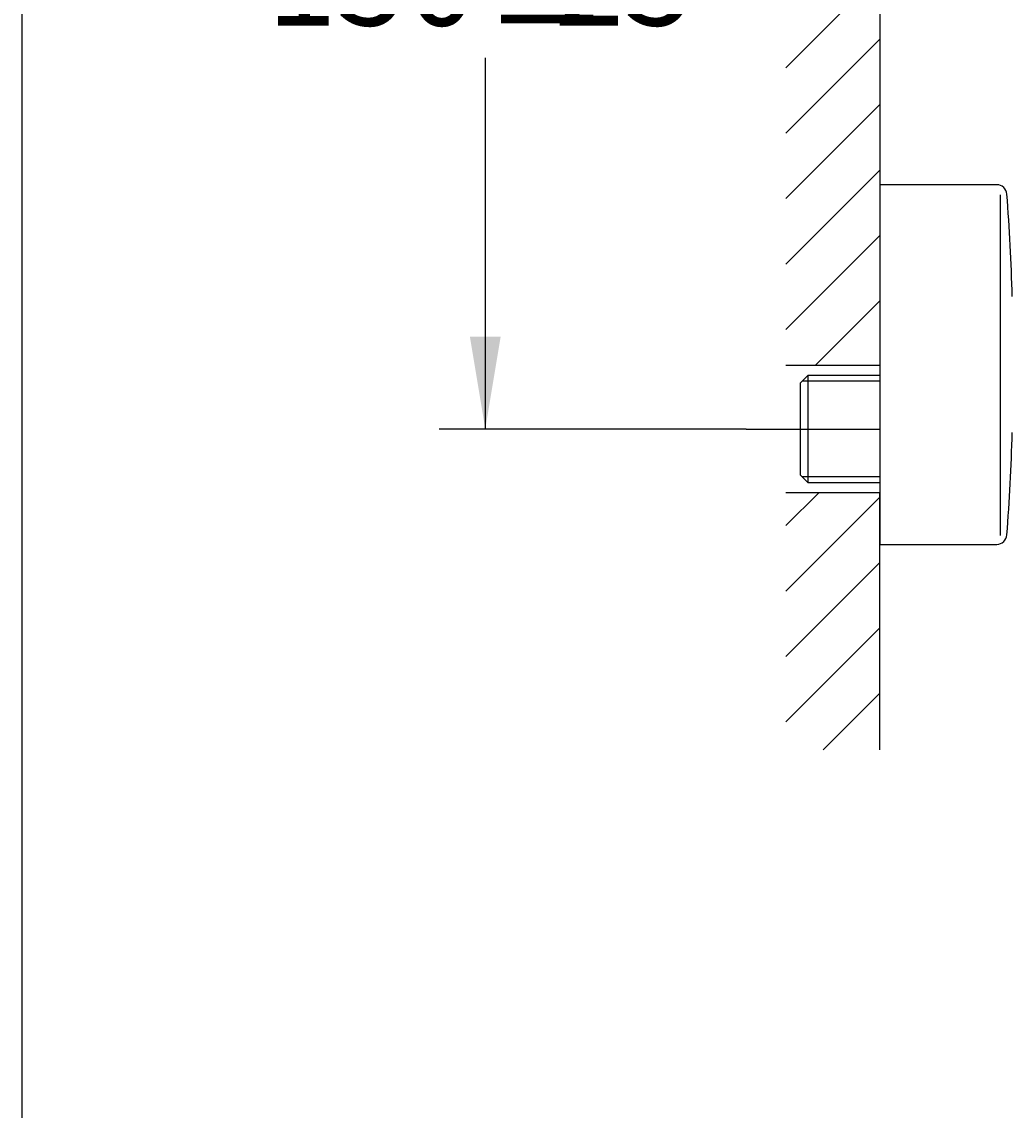
# Model space of a CAD drawing. Units: millimetres. Extents: x 7 to 203, y 4 to 291.
# Drawn here: x 7 to 71, y 150 to 220 of the extents above; entities that cross this region are included whole.
import ezdxf
from ezdxf.enums import TextEntityAlignment as Align
from ezdxf.lldxf.tags import DXFTag

# ---------------------------------------------------------------- set-up
doc = ezdxf.new("R2010")
doc.units = ezdxf.units.MM
for name, color, linetype in [('Layer3', 7, 'Continuous'), ('Layer5', 7, 'Continuous'), ('Layer50', 7, 'Continuous'), ('Layer6', 7, 'Continuous'), ('Standard', 7, 'Continuous')]:
    doc.layers.add(name, color=color, linetype=linetype)
doc.styles.add('SEACAD_Arial', font='arial.ttf')
tags = doc.linetypes.add('CENTER2', pattern=[28.575, 19.05, -3.175, 3.175, -3.175]).pattern_tags.tags
tags[10:11] = [DXFTag(74, 4), DXFTag(75, 0), DXFTag(340, '0'), DXFTag(46, 0.0), DXFTag(50, 0.0), DXFTag(44, 0.0), DXFTag(45, 0.0)]
tags[8:9] = [DXFTag(74, 4), DXFTag(75, 0), DXFTag(340, '0'), DXFTag(46, 0.0), DXFTag(50, 0.0), DXFTag(44, 0.0), DXFTag(45, 0.0)]
tags[6:7] = [DXFTag(74, 4), DXFTag(75, 0), DXFTag(340, '0'), DXFTag(46, 0.0), DXFTag(50, 0.0), DXFTag(44, 0.0), DXFTag(45, 0.0)]
tags[4:5] = [DXFTag(74, 4), DXFTag(75, 0), DXFTag(340, '0'), DXFTag(46, 0.0), DXFTag(50, 0.0), DXFTag(44, 0.0), DXFTag(45, 0.0)]
doc.dimstyles.get("Standard").update_dxf_attribs({"dimtxt": 0.18, "dimasz": 0.18, "dimexe": 0.18, "dimexo": 0.0625, "dimgap": 0.09, "dimtad": 0, "dimtih": 1, "dimtoh": 1, "dimdec": 4, "dimzin": 0, "dimdsep": 46, "dimtxsty": 'Standard', "dimcen": 0.09, "dimadec": 0, "dimazin": 0, "dimtfac": 1, "dimtdec": 4, "dimtofl": 0, "dimtmove": 0, "dimatfit": 3, "dimfxl": 1, "dimtolj": 1, "dimtzin": 0, "dimarcsym": 0})

# ---------------------------------------------------------------- blocks, each defined once
blk = doc.blocks.new('DMBLK1')
at = {"layer": 'Layer3', "linetype": 'Continuous'}
for points in [[(35.685, 246.318), (37.685, 246.318), (36.685, 252.318)], [(35.685, 199.977), (36.685, 193.977), (37.685, 199.977)]]:
    blk.add_hatch(color=7, dxfattribs=at).paths.add_polyline_path(points)
at = {"layer": 'Layer3', "color": 7, "linetype": 'Continuous'}
for p, q in [((52.6, 252.318), (33.685, 252.318)), ((36.685, 252.318), (36.685, 228.247)), ((36.685, 218.047), (36.685, 193.977)), ((53.606, 193.977), (33.685, 193.977))]:
    blk.add_line(p, q, dxfattribs=at)
at = {"layer": 'Layer3', "color": 7, "linetype": 'Continuous', "style": 'SEACAD_Arial'}
for s, p in [('±', (36.591, 226.147)), ('150', (22.504, 226.147)), ('25', (41.156, 226.147))]:
    blk.add_text(s, height=6, dxfattribs=at).set_placement(p, align=Align.TOP_LEFT)

msp = doc.modelspace()

# ---------------------------------------------------------------- hatches: boundary and pattern name
at = {"layer": 'Layer50', "linetype": 'Continuous'}
h = msp.add_hatch(dxfattribs=at)
h.set_pattern_fill('LINE', scale=0.94488, angle=45, style=0)
h.paths.add_polyline_path([(62.28419, 198.10687), (62.28419, 248.18785), (56.18897, 248.18785), (56.18897, 198.10687)])
h = msp.add_hatch(dxfattribs=at)
h.set_pattern_fill('LINE', scale=0.94488, angle=45, style=0)
h.paths.add_polyline_path([(56.18897, 189.8468), (56.18897, 173.16459), (62.28526, 173.16459), (62.28526, 184.95176), (62.28526, 189.8468)])

# ---------------------------------------------------------------- linework, layer by layer
at = {"layer": 'Layer3', "color": 7, "linetype": 'Continuous'}
for p, q in [((57.15048, 196.97017), (57.65048, 197.47017)), ((57.65048, 190.4835), (57.65048, 197.47017)), ((57.15048, 190.9835), (57.65048, 190.4835))]:
    msp.add_line(p, q, dxfattribs=at)
at = {"layer": 'Layer5', "color": 7, "linetype": 'CENTER2'}
msp.add_line((53.60637, 193.97683), (62.28526, 193.97683), dxfattribs=at)
at = {"layer": 'Layer50', "color": 7, "linetype": 'Continuous'}
for p, q in [((62.28419, 248.18785), (62.28419, 198.10687)), ((62.28526, 198.10687), (56.18897, 198.10687)), ((62.28526, 189.8468), (56.18897, 189.8468)), ((62.28526, 173.16459), (62.28526, 189.8468))]:
    msp.add_line(p, q, dxfattribs=at)
at = {"layer": 'Layer6', "color": 7, "linetype": 'Continuous'}
for p, q in [((62.28621, 197.07683), (57.25714, 197.07683)), ((57.65048, 197.47017), (62.28621, 197.47017)), ((57.15048, 190.9835), (57.15048, 196.97017)), ((62.28621, 190.87683), (57.25714, 190.87683)), ((62.28621, 190.4835), (57.65048, 190.4835))]:
    msp.add_line(p, q, dxfattribs=at)
at = {"layer": 'Standard', "color": 7, "linetype": 'Continuous'}
for p, q in [((6.6, 291), (6.6, 5)), ((62.28419, 209.82761), (62.28419, 186.49427)), ((69.8785, 209.82761), (62.28419, 209.82761)), ((70.11548, 187.07618), (70.11548, 209.17439)), ((62.28419, 186.49427), (69.8785, 186.49427))]:
    msp.add_line(p, q, dxfattribs=at)
for centre, radius, start, end in [((69.8785, 209.16094), 0.66667, 4.224274, 90), ((-79.04915, 198.16094), 150, 1.6834649, 4.224274), ((-79.04915, 198.16094), 150, 355.775726, 358.3165351), ((69.8785, 187.16094), 0.66667, 270, 355.775726)]:
    msp.add_arc(centre, radius, start, end, dxfattribs=at)

# ---------------------------------------------------------------- dimensions: what is measured, and where the dimension line sits
at = {"layer": 'Layer3', "color": 7, "linetype": 'Continuous'}
dim = msp.add_linear_dim(base=(36.68548, 193.97683), p1=(52.59992, 252.31788), p2=(53.60637, 193.97683), angle=90, text='\\A1;150%%P25 {}', dimstyle='Standard', dxfattribs=at)
dim.commit()
dim.dimension.update_dxf_attribs({"geometry": 'DMBLK1', "text_midpoint": (36.68548, 223.14736), "dimtype": 160})

doc.saveas('drawing.dxf')
